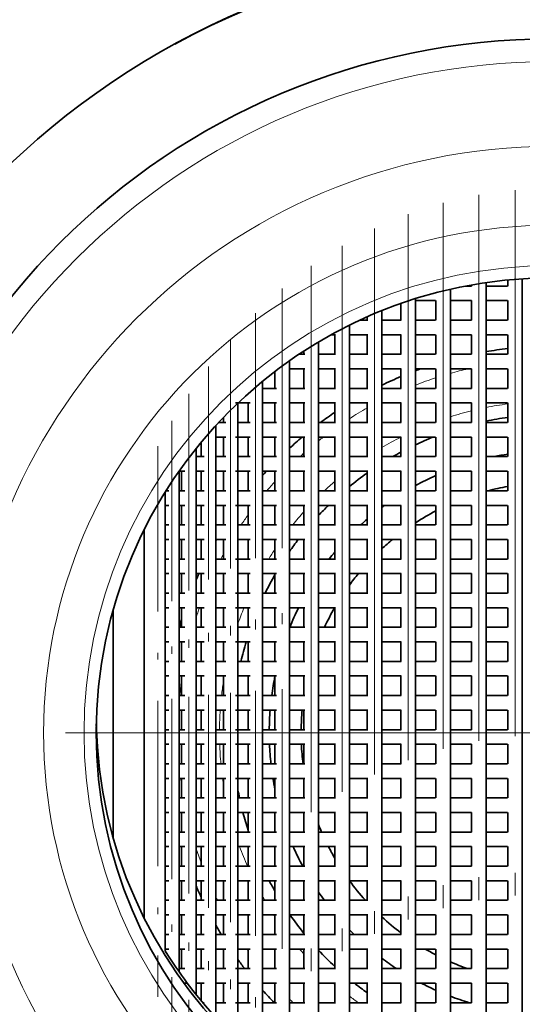
# Model space of a CAD drawing. Extents: x 0 to 420, y 0 to 297.
# Drawn here: x 358 to 369, y 204 to 225 of the extents above; entities that cross this region are included whole.
import ezdxf

# ---------------------------------------------------------------- set-up
doc = ezdxf.new("R2010")
doc.units = 0
doc.linetypes.add('DASHDOT', pattern=[18.5, 12, -3, 0.5, -3])

msp = doc.modelspace()

# ---------------------------------------------------------------- linework, layer by layer
at = {"color": 7, "linetype": 'DASHDOT', "lineweight": 13}
for p, q in [((368.00058, 221.37326), (368.00058, 198.222519)), ((368.796326, 221.47316), (368.796326, 198.12262)), ((367.21701, 221.198151), (367.21701, 198.397629)), ((366.451569, 220.950211), (366.451569, 198.645554)), ((365.710052, 220.632797), (365.710052, 198.962982)), ((364.998138, 220.250214), (364.998138, 199.345551)), ((364.321228, 219.807922), (364.321228, 199.787842)), ((389.423157, 209.547882), (349.773132, 209.547882))]:
    msp.add_line(p, q, dxfattribs=at)
at = {"color": 7, "lineweight": 35}
for p, q in [((368.160583, 219.444031), (368.160583, 200.151749)), ((368.636322, 219.501526), (368.636322, 219.367889)), ((368.956299, 219.527283), (368.956299, 200.068497)), ((367.377014, 219.298096), (367.377014, 200.297668)), ((367.841797, 219.367889), (367.708557, 219.367889)), ((367.840576, 219.392242), (367.840576, 219.367889)), ((368.632355, 219.367889), (368.160583, 219.367889)), ((366.291565, 218.985397), (366.291565, 218.617889)), ((366.611572, 219.091492), (366.611572, 200.504272)), ((367.052368, 219.047882), (366.611572, 219.047882)), ((367.057007, 219.047882), (367.057007, 218.617889)), ((367.841797, 219.047882), (367.377014, 219.047882)), ((367.840576, 219.047882), (367.840576, 218.617889)), ((368.632355, 219.047882), (368.160583, 219.047882)), ((368.636322, 219.047882), (368.636322, 218.617889)), ((365.870056, 218.826965), (365.870056, 200.768799)), ((365.565063, 218.617889), (365.382843, 218.617889)), ((365.550049, 218.69191), (365.550049, 218.617889)), ((366.297882, 218.617889), (365.870056, 218.617889)), ((367.052368, 218.617889), (366.611572, 218.617889)), ((367.841797, 218.617889), (367.377014, 218.617889)), ((368.632355, 218.617889), (368.160583, 218.617889)), ((365.158142, 218.508163), (365.158142, 201.087616)), ((364.481232, 218.139587), (364.481232, 201.456177)), ((364.85614, 218.297882), (364.755859, 218.297882)), ((364.838135, 218.297882), (364.838135, 217.867889)), ((365.565063, 218.297882), (365.158142, 218.297882)), ((365.550049, 218.297882), (365.550049, 217.867889)), ((366.297882, 218.297882), (365.870056, 218.297882)), ((366.291565, 218.297882), (366.291565, 217.867889)), ((367.052368, 218.297882), (366.611572, 218.297882)), ((367.057007, 218.297882), (367.057007, 217.867889)), ((367.841797, 218.297882), (367.377014, 218.297882)), ((367.840576, 218.297882), (367.840576, 217.867889)), ((368.632355, 218.297882), (368.160583, 218.297882)), ((368.636322, 218.297882), (368.636322, 217.867889)), ((364.161255, 217.94075), (364.161255, 217.867889)), ((363.844513, 217.726852), (363.844513, 201.868896)), ((364.179382, 217.867889), (364.050385, 217.867889)), ((364.85614, 217.867889), (364.480957, 217.867889)), ((365.565063, 217.867889), (365.158142, 217.867889)), ((366.297882, 217.867889), (365.870056, 217.867889)), ((367.052368, 217.867889), (366.611572, 217.867889)), ((367.841797, 217.867889), (367.377014, 217.867889)), ((368.632355, 217.867889), (368.160583, 217.867889)), ((363.524506, 217.492126), (363.524506, 217.117889)), ((364.179382, 217.547882), (363.844513, 217.547882)), ((364.161255, 217.547882), (364.161255, 217.117889)), ((364.85614, 217.547882), (364.480957, 217.547882)), ((364.838135, 217.547882), (364.838135, 217.117889)), ((365.565063, 217.547882), (365.158142, 217.547882)), ((365.550049, 217.547882), (365.550049, 217.117889)), ((366.297882, 217.547882), (365.870056, 217.547882)), ((366.291565, 217.547882), (366.291565, 217.117889)), ((367.052368, 217.547882), (366.611572, 217.547882)), ((367.057007, 217.547882), (367.057007, 217.117889)), ((367.841797, 217.547882), (367.377014, 217.547882)), ((367.840576, 217.547882), (367.840576, 217.117889)), ((368.632355, 217.547882), (368.160583, 217.547882)), ((368.636322, 217.547882), (368.636322, 217.117889)), ((363.252777, 217.276794), (363.252777, 202.31897)), ((363.559814, 217.117889), (363.252197, 217.117889)), ((364.179382, 217.117889), (363.844513, 217.117889)), ((364.85614, 217.117889), (364.480957, 217.117889)), ((365.565063, 217.117889), (365.158142, 217.117889)), ((366.297882, 217.117889), (365.870056, 217.117889)), ((367.052368, 217.117889), (366.611572, 217.117889)), ((367.841797, 217.117889), (367.377014, 217.117889)), ((368.632355, 217.117889), (368.160583, 217.117889)), ((362.979645, 216.797882), (362.653625, 216.797882)), ((362.710541, 216.79776), (362.710541, 202.797989)), ((362.93277, 216.797882), (362.93277, 216.367889)), ((363.559814, 216.797882), (363.252197, 216.797882)), ((363.524506, 216.797882), (363.524506, 216.367889)), ((364.179382, 216.797882), (363.844513, 216.797882)), ((364.161255, 216.797882), (364.161255, 216.367889)), ((364.85614, 216.797882), (364.480957, 216.797882)), ((364.838135, 216.797882), (364.838135, 216.367889)), ((365.565063, 216.797882), (365.158142, 216.797882)), ((365.550049, 216.797882), (365.550049, 216.367889)), ((366.297882, 216.797882), (365.870056, 216.797882)), ((366.291565, 216.797882), (366.291565, 216.367889)), ((367.052368, 216.797882), (366.611572, 216.797882)), ((367.057007, 216.797882), (367.057007, 216.367889)), ((367.841797, 216.797882), (367.377014, 216.797882)), ((367.840576, 216.797882), (367.840576, 216.367889)), ((368.632355, 216.797882), (368.160583, 216.797882)), ((368.636322, 216.797882), (368.636322, 216.367889)), ((362.390533, 216.479721), (362.390533, 216.367889)), ((362.221954, 216.300049), (362.221954, 203.295715)), ((362.446442, 216.367889), (362.29007, 216.367889)), ((362.979645, 216.367889), (362.710541, 216.367889)), ((363.559814, 216.367889), (363.252197, 216.367889)), ((364.179382, 216.367889), (363.844513, 216.367889)), ((364.85614, 216.367889), (364.480957, 216.367889)), ((365.565063, 216.367889), (365.158142, 216.367889)), ((366.297882, 216.367889), (365.870056, 216.367889)), ((367.052368, 216.367889), (366.611572, 216.367889)), ((367.841797, 216.367889), (367.377014, 216.367889)), ((368.632355, 216.367889), (368.160583, 216.367889)), ((362.446442, 216.047882), (362.221954, 216.047882)), ((362.390533, 216.047882), (362.390533, 215.617889)), ((362.979645, 216.047882), (362.653625, 216.047882)), ((362.93277, 216.047882), (362.93277, 215.617889)), ((363.559814, 216.047882), (363.252197, 216.047882)), ((363.524506, 216.047882), (363.524506, 215.617889)), ((364.179382, 216.047882), (363.844513, 216.047882)), ((364.161255, 216.047882), (364.161255, 215.617889)), ((364.85614, 216.047882), (364.480957, 216.047882)), ((364.838135, 216.047882), (364.838135, 215.617889)), ((365.565063, 216.047882), (365.158142, 216.047882)), ((365.550049, 216.047882), (365.550049, 215.617889)), ((366.297882, 216.047882), (365.870056, 216.047882)), ((366.291565, 216.047882), (366.291565, 215.617889)), ((367.052368, 216.047882), (366.611572, 216.047882)), ((367.057007, 216.047882), (367.057007, 215.617889)), ((367.841797, 216.047882), (367.377014, 216.047882)), ((367.840576, 216.047882), (367.840576, 215.617889)), ((368.632355, 216.047882), (368.160583, 216.047882)), ((368.636322, 216.047882), (368.636322, 215.617889)), ((361.79071, 215.796387), (361.79071, 203.799362)), ((361.901947, 215.932892), (361.901947, 215.617889)), ((361.970337, 215.617889), (361.79071, 215.617889)), ((362.446442, 215.617889), (362.221954, 215.617889)), ((362.979645, 215.617889), (362.710541, 215.617889)), ((363.559814, 215.617889), (363.252197, 215.617889)), ((364.179382, 215.617889), (363.844513, 215.617889)), ((364.85614, 215.617889), (364.480957, 215.617889)), ((365.565063, 215.617889), (365.158142, 215.617889)), ((366.297882, 215.617889), (365.870056, 215.617889)), ((367.052368, 215.617889), (366.611572, 215.617889)), ((367.841797, 215.617889), (367.377014, 215.617889)), ((368.632355, 215.617889), (368.160583, 215.617889)), ((361.420105, 215.302856), (361.420105, 204.292877)), ((361.544586, 215.297882), (361.420105, 215.297882)), ((361.470703, 215.297882), (361.470703, 214.867889)), ((361.970337, 215.297882), (361.79071, 215.297882)), ((361.901947, 215.297882), (361.901947, 214.867889)), ((362.446442, 215.297882), (362.221954, 215.297882)), ((362.390533, 215.297882), (362.390533, 214.867889)), ((362.979645, 215.297882), (362.653625, 215.297882)), ((362.93277, 215.297882), (362.93277, 214.867889)), ((363.559814, 215.297882), (363.252197, 215.297882)), ((363.524506, 215.297882), (363.524506, 214.867889)), ((364.179382, 215.297882), (363.844513, 215.297882)), ((364.161255, 215.297882), (364.161255, 214.867889)), ((364.85614, 215.297882), (364.480957, 215.297882)), ((364.838135, 215.297882), (364.838135, 214.867889)), ((365.565063, 215.297882), (365.158142, 215.297882)), ((365.550049, 215.297882), (365.550049, 214.867889)), ((366.297882, 215.297882), (365.870056, 215.297882)), ((366.291565, 215.297882), (366.291565, 214.867889)), ((367.052368, 215.297882), (366.611572, 215.297882)), ((367.057007, 215.297882), (367.057007, 214.867889)), ((367.841797, 215.297882), (367.377014, 215.297882)), ((367.840576, 215.297882), (367.840576, 214.867889)), ((368.632355, 215.297882), (368.160583, 215.297882)), ((368.636322, 215.297882), (368.636322, 214.867889)), ((361.192657, 214.867889), (361.128204, 214.867889)), ((361.544586, 214.867889), (361.420105, 214.867889)), ((361.970337, 214.867889), (361.79071, 214.867889)), ((362.446442, 214.867889), (362.221954, 214.867889)), ((362.979645, 214.867889), (362.710541, 214.867889)), ((363.559814, 214.867889), (363.252197, 214.867889)), ((364.179382, 214.867889), (363.844513, 214.867889)), ((364.85614, 214.867889), (364.480957, 214.867889)), ((365.565063, 214.867889), (365.158142, 214.867889)), ((366.297882, 214.867889), (365.870056, 214.867889)), ((367.052368, 214.867889), (366.611572, 214.867889)), ((367.841797, 214.867889), (367.377014, 214.867889)), ((368.632355, 214.867889), (368.160583, 214.867889)), ((361.112854, 204.756378), (361.112854, 214.839371)), ((361.112976, 214.839539), (361.112976, 204.756195)), ((361.192657, 214.547882), (361.110107, 214.547882)), ((361.544586, 214.547882), (361.420105, 214.547882)), ((361.470703, 214.547882), (361.470703, 214.117889)), ((361.970337, 214.547882), (361.79071, 214.547882)), ((361.901947, 214.547882), (361.901947, 214.117889)), ((362.446442, 214.547882), (362.221954, 214.547882)), ((362.390533, 214.547882), (362.390533, 214.117889)), ((362.979645, 214.547882), (362.653625, 214.547882)), ((362.93277, 214.547882), (362.93277, 214.117889)), ((363.559814, 214.547882), (363.252197, 214.547882)), ((363.524506, 214.547882), (363.524506, 214.117889)), ((364.179382, 214.547882), (363.844513, 214.547882)), ((364.161255, 214.547882), (364.161255, 214.117889)), ((364.85614, 214.547882), (364.480957, 214.547882)), ((364.838135, 214.547882), (364.838135, 214.117889)), ((365.565063, 214.547882), (365.158142, 214.547882)), ((365.550049, 214.547882), (365.550049, 214.117889)), ((366.297882, 214.547882), (365.870056, 214.547882)), ((366.291565, 214.547882), (366.291565, 214.117889)), ((367.052368, 214.547882), (366.611572, 214.547882)), ((367.057007, 214.547882), (367.057007, 214.117889)), ((367.841797, 214.547882), (367.377014, 214.547882)), ((367.840576, 214.547882), (367.840576, 214.117889)), ((368.632355, 214.547882), (368.160583, 214.547882)), ((368.636322, 214.547882), (368.636322, 214.117889)), ((360.65387, 205.475769), (360.65387, 214.020004)), ((361.192657, 214.117889), (361.110107, 214.117889)), ((361.544586, 214.117889), (361.420105, 214.117889)), ((361.970337, 214.117889), (361.79071, 214.117889)), ((362.446442, 214.117889), (362.221954, 214.117889)), ((362.979645, 214.117889), (362.710541, 214.117889)), ((363.559814, 214.117889), (363.252197, 214.117889)), ((364.179382, 214.117889), (363.844513, 214.117889)), ((364.85614, 214.117889), (364.480957, 214.117889)), ((365.565063, 214.117889), (365.158142, 214.117889)), ((366.297882, 214.117889), (365.870056, 214.117889)), ((367.052368, 214.117889), (366.611572, 214.117889)), ((367.841797, 214.117889), (367.377014, 214.117889)), ((368.632355, 214.117889), (368.160583, 214.117889)), ((361.192657, 213.797882), (361.110107, 213.797882)), ((361.544586, 213.797882), (361.420105, 213.797882)), ((361.470703, 213.797882), (361.470703, 213.367889)), ((361.970337, 213.797882), (361.79071, 213.797882)), ((361.901947, 213.797882), (361.901947, 213.367889)), ((362.446442, 213.797882), (362.221954, 213.797882)), ((362.390533, 213.797882), (362.390533, 213.367889)), ((362.979645, 213.797882), (362.710541, 213.797882)), ((362.93277, 213.797882), (362.93277, 213.367889)), ((363.559814, 213.797882), (363.252197, 213.797882)), ((363.524506, 213.797882), (363.524506, 213.367889)), ((364.179382, 213.797882), (363.844513, 213.797882)), ((364.161255, 213.797882), (364.161255, 213.367889)), ((364.85614, 213.797882), (364.480957, 213.797882)), ((364.838135, 213.797882), (364.838135, 213.367889)), ((365.565063, 213.797882), (365.158142, 213.797882)), ((365.550049, 213.797882), (365.550049, 213.367889)), ((366.297882, 213.797882), (365.870056, 213.797882)), ((366.291565, 213.797882), (366.291565, 213.367889)), ((367.052368, 213.797882), (366.611572, 213.797882)), ((367.057007, 213.797882), (367.057007, 213.367889)), ((367.841797, 213.797882), (367.377014, 213.797882)), ((367.840576, 213.797882), (367.840576, 213.367889)), ((368.632355, 213.797882), (368.160583, 213.797882)), ((368.636322, 213.797882), (368.636322, 213.367889)), ((361.192657, 213.367889), (361.110107, 213.367889)), ((361.544586, 213.367889), (361.420105, 213.367889)), ((361.970337, 213.367889), (361.79071, 213.367889)), ((362.446442, 213.367889), (362.221954, 213.367889)), ((362.979645, 213.367889), (362.653625, 213.367889)), ((363.559814, 213.367889), (363.252197, 213.367889)), ((364.179382, 213.367889), (363.844513, 213.367889)), ((364.85614, 213.367889), (364.480957, 213.367889)), ((365.565063, 213.367889), (365.158142, 213.367889)), ((366.297882, 213.367889), (365.870056, 213.367889)), ((367.052368, 213.367889), (366.611572, 213.367889)), ((367.841797, 213.367889), (367.377014, 213.367889)), ((368.632355, 213.367889), (368.160583, 213.367889)), ((361.192657, 213.047882), (361.110107, 213.047882)), ((361.544586, 213.047882), (361.420105, 213.047882)), ((361.470703, 213.047882), (361.470703, 212.617889)), ((361.970337, 213.047882), (361.79071, 213.047882)), ((361.901947, 213.047882), (361.901947, 212.617889)), ((362.446442, 213.047882), (362.221954, 213.047882)), ((362.390533, 213.047882), (362.390533, 212.617889)), ((362.979645, 213.047882), (362.710541, 213.047882)), ((362.93277, 213.047882), (362.93277, 212.617889)), ((363.559814, 213.047882), (363.252197, 213.047882)), ((363.524506, 213.047882), (363.524506, 212.617889)), ((364.179382, 213.047882), (363.844513, 213.047882)), ((364.161255, 213.047882), (364.161255, 212.617889)), ((364.85614, 213.047882), (364.480957, 213.047882)), ((364.838135, 213.047882), (364.838135, 212.617889)), ((365.565063, 213.047882), (365.158142, 213.047882)), ((365.550049, 213.047882), (365.550049, 212.617889)), ((366.297882, 213.047882), (365.870056, 213.047882)), ((366.291565, 213.047882), (366.291565, 212.617889)), ((367.052368, 213.047882), (366.611572, 213.047882)), ((367.057007, 213.047882), (367.057007, 212.617889)), ((367.841797, 213.047882), (367.377014, 213.047882)), ((367.840576, 213.047882), (367.840576, 212.617889)), ((368.632355, 213.047882), (368.160583, 213.047882)), ((368.636322, 213.047882), (368.636322, 212.617889)), ((361.192657, 212.617889), (361.110107, 212.617889)), ((361.544586, 212.617889), (361.420105, 212.617889)), ((361.970337, 212.617889), (361.79071, 212.617889)), ((362.446442, 212.617889), (362.221954, 212.617889)), ((362.979645, 212.617889), (362.653625, 212.617889)), ((363.559814, 212.617889), (363.252197, 212.617889)), ((364.179382, 212.617889), (363.844513, 212.617889)), ((364.85614, 212.617889), (364.480957, 212.617889)), ((365.565063, 212.617889), (365.158142, 212.617889)), ((366.297882, 212.617889), (365.870056, 212.617889)), ((367.052368, 212.617889), (366.611572, 212.617889)), ((367.841797, 212.617889), (367.377014, 212.617889)), ((368.632355, 212.617889), (368.160583, 212.617889)), ((361.192657, 212.297882), (361.110107, 212.297882)), ((361.544586, 212.297882), (361.420105, 212.297882)), ((361.470703, 212.297882), (361.470703, 211.867889)), ((361.970337, 212.297882), (361.79071, 212.297882)), ((361.901947, 212.297882), (361.901947, 211.867889)), ((362.446442, 212.297882), (362.221954, 212.297882)), ((362.390533, 212.297882), (362.390533, 211.867889)), ((362.979645, 212.297882), (362.653625, 212.297882)), ((362.93277, 212.297882), (362.93277, 211.867889)), ((363.559814, 212.297882), (363.252197, 212.297882)), ((363.524506, 212.297882), (363.524506, 211.867889)), ((364.179382, 212.297882), (363.844513, 212.297882)), ((364.161255, 212.297882), (364.161255, 211.867889)), ((364.85614, 212.297882), (364.480957, 212.297882)), ((364.838135, 212.297882), (364.838135, 211.867889)), ((365.565063, 212.297882), (365.158142, 212.297882)), ((365.550049, 212.297882), (365.550049, 211.867889)), ((366.297882, 212.297882), (365.870056, 212.297882)), ((366.291565, 212.297882), (366.291565, 211.867889)), ((367.052368, 212.297882), (366.611572, 212.297882)), ((367.057007, 212.297882), (367.057007, 211.867889)), ((367.841797, 212.297882), (367.377014, 212.297882)), ((367.840576, 212.297882), (367.840576, 211.867889)), ((368.632355, 212.297882), (368.160583, 212.297882)), ((368.636322, 212.297882), (368.636322, 211.867889)), ((359.96814, 212.242844), (359.96814, 207.252914)), ((361.192657, 211.867889), (361.110107, 211.867889)), ((361.544586, 211.867889), (361.420105, 211.867889)), ((361.970337, 211.867889), (361.79071, 211.867889)), ((362.446442, 211.867889), (362.221954, 211.867889)), ((362.979645, 211.867889), (362.710541, 211.867889)), ((363.559814, 211.867889), (363.252197, 211.867889)), ((364.179382, 211.867889), (363.844513, 211.867889)), ((364.85614, 211.867889), (364.480957, 211.867889)), ((365.565063, 211.867889), (365.158142, 211.867889)), ((366.297882, 211.867889), (365.870056, 211.867889)), ((367.052368, 211.867889), (366.611572, 211.867889)), ((367.841797, 211.867889), (367.377014, 211.867889)), ((368.632355, 211.867889), (368.160583, 211.867889)), ((361.192657, 211.547882), (361.110107, 211.547882)), ((361.544586, 211.547882), (361.420105, 211.547882)), ((361.470703, 211.547882), (361.470703, 211.117889)), ((361.970337, 211.547882), (361.79071, 211.547882)), ((361.901947, 211.547882), (361.901947, 211.117889)), ((362.446442, 211.547882), (362.221954, 211.547882)), ((362.390533, 211.547882), (362.390533, 211.117889)), ((362.979645, 211.547882), (362.653625, 211.547882)), ((362.93277, 211.547882), (362.93277, 211.117889)), ((363.559814, 211.547882), (363.252197, 211.547882)), ((363.524506, 211.547882), (363.524506, 211.117889)), ((364.179382, 211.547882), (363.844513, 211.547882)), ((364.161255, 211.547882), (364.161255, 211.117889)), ((364.85614, 211.547882), (364.480957, 211.547882)), ((364.838135, 211.547882), (364.838135, 211.117889)), ((365.565063, 211.547882), (365.158142, 211.547882)), ((365.550049, 211.547882), (365.550049, 211.117889)), ((366.297882, 211.547882), (365.870056, 211.547882)), ((366.291565, 211.547882), (366.291565, 211.117889)), ((367.052368, 211.547882), (366.611572, 211.547882)), ((367.057007, 211.547882), (367.057007, 211.117889)), ((367.841797, 211.547882), (367.377014, 211.547882)), ((367.840576, 211.547882), (367.840576, 211.117889)), ((368.632355, 211.547882), (368.160583, 211.547882)), ((368.636322, 211.547882), (368.636322, 211.117889)), ((361.192657, 211.117889), (361.110107, 211.117889)), ((361.544586, 211.117889), (361.420105, 211.117889)), ((361.970337, 211.117889), (361.79071, 211.117889)), ((362.446442, 211.117889), (362.221954, 211.117889)), ((362.979645, 211.117889), (362.710541, 211.117889)), ((363.559814, 211.117889), (363.252197, 211.117889)), ((364.179382, 211.117889), (363.844513, 211.117889)), ((364.85614, 211.117889), (364.480957, 211.117889)), ((365.565063, 211.117889), (365.158142, 211.117889)), ((366.297882, 211.117889), (365.870056, 211.117889)), ((367.052368, 211.117889), (366.611572, 211.117889)), ((367.841797, 211.117889), (367.377014, 211.117889)), ((368.632355, 211.117889), (368.160583, 211.117889)), ((361.192657, 210.797882), (361.110107, 210.797882)), ((361.544586, 210.797882), (361.420105, 210.797882)), ((361.470703, 210.797882), (361.470703, 210.367889)), ((361.970337, 210.797882), (361.79071, 210.797882)), ((361.901947, 210.797882), (361.901947, 210.367889)), ((362.446442, 210.797882), (362.221954, 210.797882)), ((362.390533, 210.797882), (362.390533, 210.367889)), ((362.979645, 210.797882), (362.710541, 210.797882)), ((362.93277, 210.797882), (362.93277, 210.367889)), ((363.559814, 210.797882), (363.252197, 210.797882)), ((363.524506, 210.797882), (363.524506, 210.367889)), ((364.179382, 210.797882), (363.844513, 210.797882)), ((364.161255, 210.797882), (364.161255, 210.367889)), ((364.85614, 210.797882), (364.480957, 210.797882)), ((364.838135, 210.797882), (364.838135, 210.367889)), ((365.565063, 210.797882), (365.158142, 210.797882)), ((365.550049, 210.797882), (365.550049, 210.367889)), ((366.297882, 210.797882), (365.870056, 210.797882)), ((366.291565, 210.797882), (366.291565, 210.367889)), ((367.052368, 210.797882), (366.611572, 210.797882)), ((367.057007, 210.797882), (367.057007, 210.367889)), ((367.841797, 210.797882), (367.377014, 210.797882)), ((367.840576, 210.797882), (367.840576, 210.367889)), ((368.632355, 210.797882), (368.160583, 210.797882)), ((368.636322, 210.797882), (368.636322, 210.367889)), ((361.192657, 210.367889), (361.110107, 210.367889)), ((361.544586, 210.367889), (361.420105, 210.367889)), ((361.970337, 210.367889), (361.79071, 210.367889)), ((362.446442, 210.367889), (362.221954, 210.367889)), ((362.979645, 210.367889), (362.653625, 210.367889)), ((363.559814, 210.367889), (363.252197, 210.367889)), ((364.179382, 210.367889), (363.844513, 210.367889)), ((364.85614, 210.367889), (364.480957, 210.367889)), ((365.565063, 210.367889), (365.158142, 210.367889)), ((366.297882, 210.367889), (365.870056, 210.367889)), ((367.052368, 210.367889), (366.611572, 210.367889)), ((367.841797, 210.367889), (367.377014, 210.367889)), ((368.632355, 210.367889), (368.160583, 210.367889)), ((361.192657, 210.047882), (361.110107, 210.047882)), ((361.544586, 210.047882), (361.420105, 210.047882)), ((361.470703, 210.047882), (361.470703, 209.617889)), ((361.970337, 210.047882), (361.79071, 210.047882)), ((361.901947, 210.047882), (361.901947, 209.617889)), ((362.446442, 210.047882), (362.221954, 210.047882)), ((362.390533, 210.047882), (362.390533, 209.617889)), ((362.979645, 210.047882), (362.653625, 210.047882)), ((362.93277, 210.047882), (362.93277, 209.617889)), ((363.559814, 210.047882), (363.252197, 210.047882)), ((363.524506, 210.047882), (363.524506, 209.617889)), ((364.179382, 210.047882), (363.844513, 210.047882)), ((364.161255, 210.047882), (364.161255, 209.617889)), ((364.85614, 210.047882), (364.480957, 210.047882)), ((364.838135, 210.047882), (364.838135, 209.617889)), ((365.565063, 210.047882), (365.158142, 210.047882)), ((365.550049, 210.047882), (365.550049, 209.617889)), ((366.297882, 210.047882), (365.870056, 210.047882)), ((366.291565, 210.047882), (366.291565, 209.617889)), ((367.052368, 210.047882), (366.611572, 210.047882)), ((367.057007, 210.047882), (367.057007, 209.617889)), ((367.841797, 210.047882), (367.377014, 210.047882)), ((367.840576, 210.047882), (367.840576, 209.617889)), ((368.632355, 210.047882), (368.160583, 210.047882)), ((368.636322, 210.047882), (368.636322, 209.617889)), ((361.192657, 209.617889), (361.110107, 209.617889)), ((361.544586, 209.617889), (361.420105, 209.617889)), ((361.970337, 209.617889), (361.79071, 209.617889)), ((362.446442, 209.617889), (362.221954, 209.617889)), ((362.979645, 209.617889), (362.653625, 209.617889)), ((363.559814, 209.617889), (363.252197, 209.617889)), ((364.179382, 209.617889), (363.844513, 209.617889)), ((364.85614, 209.617889), (364.480957, 209.617889)), ((365.565063, 209.617889), (365.158142, 209.617889)), ((366.297882, 209.617889), (365.870056, 209.617889)), ((367.052368, 209.617889), (366.611572, 209.617889)), ((367.841797, 209.617889), (367.377014, 209.617889)), ((368.632355, 209.617889), (368.160583, 209.617889)), ((361.192657, 209.297882), (361.110107, 209.297882)), ((361.544586, 209.297882), (361.420105, 209.297882)), ((361.470703, 209.297882), (361.470703, 208.867889)), ((361.970337, 209.297882), (361.79071, 209.297882)), ((361.901947, 209.297882), (361.901947, 208.867889)), ((362.446442, 209.297882), (362.221954, 209.297882)), ((362.390533, 209.297882), (362.390533, 208.867889)), ((362.979645, 209.297882), (362.653625, 209.297882)), ((362.93277, 209.297882), (362.93277, 208.867889)), ((363.559814, 209.297882), (363.252197, 209.297882)), ((363.524506, 209.297882), (363.524506, 208.867889)), ((364.179382, 209.297882), (363.844513, 209.297882)), ((364.161255, 209.297882), (364.161255, 208.867889)), ((364.85614, 209.297882), (364.480957, 209.297882)), ((364.838135, 209.297882), (364.838135, 208.867889)), ((365.565063, 209.297882), (365.158142, 209.297882)), ((365.550049, 209.297882), (365.550049, 208.867889)), ((366.297882, 209.297882), (365.870056, 209.297882)), ((366.291565, 209.297882), (366.291565, 208.867889)), ((367.052368, 209.297882), (366.611572, 209.297882)), ((367.057007, 209.297882), (367.057007, 208.867889)), ((367.841797, 209.297882), (367.377014, 209.297882)), ((367.840576, 209.297882), (367.840576, 208.867889)), ((368.632355, 209.297882), (368.160583, 209.297882)), ((368.636322, 209.297882), (368.636322, 208.867889)), ((361.192657, 208.867889), (361.110107, 208.867889)), ((361.544586, 208.867889), (361.420105, 208.867889)), ((361.970337, 208.867889), (361.79071, 208.867889)), ((362.446442, 208.867889), (362.221954, 208.867889)), ((362.979645, 208.867889), (362.710541, 208.867889)), ((363.559814, 208.867889), (363.252197, 208.867889)), ((364.179382, 208.867889), (363.844513, 208.867889)), ((364.85614, 208.867889), (364.480957, 208.867889)), ((365.565063, 208.867889), (365.158142, 208.867889)), ((366.297882, 208.867889), (365.870056, 208.867889)), ((367.052368, 208.867889), (366.611572, 208.867889)), ((367.841797, 208.867889), (367.377014, 208.867889)), ((368.632355, 208.867889), (368.160583, 208.867889)), ((361.192657, 208.547882), (361.110107, 208.547882)), ((361.544586, 208.547882), (361.420105, 208.547882)), ((361.470703, 208.547882), (361.470703, 208.117889)), ((361.970337, 208.547882), (361.79071, 208.547882)), ((361.901947, 208.547882), (361.901947, 208.117889)), ((362.446442, 208.547882), (362.221954, 208.547882)), ((362.390533, 208.547882), (362.390533, 208.117889)), ((362.979645, 208.547882), (362.653625, 208.547882)), ((362.93277, 208.547882), (362.93277, 208.117889)), ((363.559814, 208.547882), (363.252197, 208.547882)), ((363.524506, 208.547882), (363.524506, 208.117889)), ((364.179382, 208.547882), (363.844513, 208.547882)), ((364.161255, 208.547882), (364.161255, 208.117889)), ((364.85614, 208.547882), (364.480957, 208.547882)), ((364.838135, 208.547882), (364.838135, 208.117889)), ((365.565063, 208.547882), (365.158142, 208.547882)), ((365.550049, 208.547882), (365.550049, 208.117889)), ((366.297882, 208.547882), (365.870056, 208.547882)), ((366.291565, 208.547882), (366.291565, 208.117889)), ((367.052368, 208.547882), (366.611572, 208.547882)), ((367.057007, 208.547882), (367.057007, 208.117889)), ((367.841797, 208.547882), (367.377014, 208.547882)), ((367.840576, 208.547882), (367.840576, 208.117889)), ((368.632355, 208.547882), (368.160583, 208.547882)), ((368.636322, 208.547882), (368.636322, 208.117889)), ((361.192657, 208.117889), (361.110107, 208.117889)), ((361.544586, 208.117889), (361.420105, 208.117889)), ((361.970337, 208.117889), (361.79071, 208.117889)), ((362.446442, 208.117889), (362.221954, 208.117889)), ((362.979645, 208.117889), (362.710541, 208.117889)), ((363.559814, 208.117889), (363.252197, 208.117889)), ((364.179382, 208.117889), (363.844513, 208.117889)), ((364.85614, 208.117889), (364.480957, 208.117889)), ((365.565063, 208.117889), (365.158142, 208.117889)), ((366.297882, 208.117889), (365.870056, 208.117889)), ((367.052368, 208.117889), (366.611572, 208.117889)), ((367.841797, 208.117889), (367.377014, 208.117889)), ((368.632355, 208.117889), (368.160583, 208.117889)), ((361.192657, 207.797882), (361.110107, 207.797882)), ((361.544586, 207.797882), (361.420105, 207.797882)), ((361.470703, 207.797882), (361.470703, 207.367889)), ((361.970337, 207.797882), (361.79071, 207.797882)), ((361.901947, 207.797882), (361.901947, 207.367889)), ((362.446442, 207.797882), (362.221954, 207.797882)), ((362.390533, 207.797882), (362.390533, 207.367889)), ((362.979645, 207.797882), (362.710541, 207.797882)), ((362.93277, 207.797882), (362.93277, 207.367889)), ((363.559814, 207.797882), (363.252197, 207.797882)), ((363.524506, 207.797882), (363.524506, 207.367889)), ((364.179382, 207.797882), (363.844513, 207.797882)), ((364.161255, 207.797882), (364.161255, 207.367889)), ((364.85614, 207.797882), (364.480957, 207.797882)), ((364.838135, 207.797882), (364.838135, 207.367889)), ((365.565063, 207.797882), (365.158142, 207.797882)), ((365.550049, 207.797882), (365.550049, 207.367889)), ((366.297882, 207.797882), (365.870056, 207.797882)), ((366.291565, 207.797882), (366.291565, 207.367889)), ((367.052368, 207.797882), (366.611572, 207.797882)), ((367.057007, 207.797882), (367.057007, 207.367889)), ((367.841797, 207.797882), (367.377014, 207.797882)), ((367.840576, 207.797882), (367.840576, 207.367889)), ((368.632355, 207.797882), (368.160583, 207.797882)), ((368.636322, 207.797882), (368.636322, 207.367889)), ((361.192657, 207.367889), (361.110107, 207.367889)), ((361.544586, 207.367889), (361.420105, 207.367889)), ((361.970337, 207.367889), (361.79071, 207.367889)), ((362.446442, 207.367889), (362.221954, 207.367889)), ((362.979645, 207.367889), (362.653625, 207.367889)), ((363.559814, 207.367889), (363.252197, 207.367889)), ((364.179382, 207.367889), (363.844513, 207.367889)), ((364.85614, 207.367889), (364.480957, 207.367889)), ((365.565063, 207.367889), (365.158142, 207.367889)), ((366.297882, 207.367889), (365.870056, 207.367889)), ((367.052368, 207.367889), (366.611572, 207.367889)), ((367.841797, 207.367889), (367.377014, 207.367889)), ((368.632355, 207.367889), (368.160583, 207.367889)), ((361.192657, 207.047882), (361.110107, 207.047882)), ((361.544586, 207.047882), (361.420105, 207.047882)), ((361.470703, 207.047882), (361.470703, 206.617889)), ((361.970337, 207.047882), (361.79071, 207.047882)), ((361.901947, 207.047882), (361.901947, 206.617889)), ((362.446442, 207.047882), (362.221954, 207.047882)), ((362.390533, 207.047882), (362.390533, 206.617889)), ((362.979645, 207.047882), (362.710541, 207.047882)), ((362.93277, 207.047882), (362.93277, 206.617889)), ((363.559814, 207.047882), (363.252197, 207.047882)), ((363.524506, 207.047882), (363.524506, 206.617889)), ((364.179382, 207.047882), (363.844513, 207.047882)), ((364.161255, 207.047882), (364.161255, 206.617889)), ((364.85614, 207.047882), (364.480957, 207.047882)), ((364.838135, 207.047882), (364.838135, 206.617889)), ((365.565063, 207.047882), (365.158142, 207.047882)), ((365.550049, 207.047882), (365.550049, 206.617889)), ((366.297882, 207.047882), (365.870056, 207.047882)), ((366.291565, 207.047882), (366.291565, 206.617889)), ((367.052368, 207.047882), (366.611572, 207.047882)), ((367.057007, 207.047882), (367.057007, 206.617889)), ((367.841797, 207.047882), (367.377014, 207.047882)), ((367.840576, 207.047882), (367.840576, 206.617889)), ((368.632355, 207.047882), (368.160583, 207.047882)), ((368.636322, 207.047882), (368.636322, 206.617889)), ((361.192657, 206.617889), (361.110107, 206.617889)), ((361.544586, 206.617889), (361.420105, 206.617889)), ((361.970337, 206.617889), (361.79071, 206.617889)), ((362.446442, 206.617889), (362.221954, 206.617889)), ((362.979645, 206.617889), (362.653625, 206.617889)), ((363.559814, 206.617889), (363.252197, 206.617889)), ((364.179382, 206.617889), (363.844513, 206.617889)), ((364.85614, 206.617889), (364.480957, 206.617889)), ((365.565063, 206.617889), (365.158142, 206.617889)), ((366.297882, 206.617889), (365.870056, 206.617889)), ((367.052368, 206.617889), (366.611572, 206.617889)), ((367.841797, 206.617889), (367.377014, 206.617889)), ((368.632355, 206.617889), (368.160583, 206.617889)), ((361.192657, 206.297882), (361.110107, 206.297882)), ((361.544586, 206.297882), (361.420105, 206.297882)), ((361.470703, 206.297882), (361.470703, 205.867889)), ((361.970337, 206.297882), (361.79071, 206.297882)), ((361.901947, 206.297882), (361.901947, 205.867889)), ((362.446442, 206.297882), (362.221954, 206.297882)), ((362.390533, 206.297882), (362.390533, 205.867889)), ((362.979645, 206.297882), (362.710541, 206.297882)), ((362.93277, 206.297882), (362.93277, 205.867889)), ((363.559814, 206.297882), (363.252197, 206.297882)), ((363.524506, 206.297882), (363.524506, 205.867889)), ((364.179382, 206.297882), (363.844513, 206.297882)), ((364.161255, 206.297882), (364.161255, 205.867889)), ((364.85614, 206.297882), (364.480957, 206.297882)), ((364.838135, 206.297882), (364.838135, 205.867889)), ((365.565063, 206.297882), (365.158142, 206.297882)), ((365.550049, 206.297882), (365.550049, 205.867889)), ((366.297882, 206.297882), (365.870056, 206.297882)), ((366.291565, 206.297882), (366.291565, 205.867889)), ((367.052368, 206.297882), (366.611572, 206.297882)), ((367.057007, 206.297882), (367.057007, 205.867889)), ((367.841797, 206.297882), (367.377014, 206.297882)), ((367.840576, 206.297882), (367.840576, 205.867889)), ((368.632355, 206.297882), (368.160583, 206.297882)), ((368.636322, 206.297882), (368.636322, 205.867889)), ((361.192657, 205.867889), (361.110107, 205.867889)), ((361.544586, 205.867889), (361.420105, 205.867889)), ((361.970337, 205.867889), (361.79071, 205.867889)), ((362.446442, 205.867889), (362.221954, 205.867889)), ((362.979645, 205.867889), (362.653625, 205.867889)), ((363.559814, 205.867889), (363.252197, 205.867889)), ((364.179382, 205.867889), (363.844513, 205.867889)), ((364.85614, 205.867889), (364.480957, 205.867889)), ((365.565063, 205.867889), (365.158142, 205.867889)), ((366.297882, 205.867889), (365.870056, 205.867889)), ((367.052368, 205.867889), (366.611572, 205.867889)), ((367.841797, 205.867889), (367.377014, 205.867889)), ((368.632355, 205.867889), (368.160583, 205.867889)), ((361.192657, 205.547882), (361.110107, 205.547882)), ((361.544586, 205.547882), (361.420105, 205.547882)), ((361.470703, 205.547882), (361.470703, 205.117889)), ((361.970337, 205.547882), (361.79071, 205.547882)), ((361.901947, 205.547882), (361.901947, 205.117889)), ((362.446442, 205.547882), (362.221954, 205.547882)), ((362.390533, 205.547882), (362.390533, 205.117889)), ((362.979645, 205.547882), (362.710541, 205.547882)), ((362.93277, 205.547882), (362.93277, 205.117889)), ((363.559814, 205.547882), (363.252197, 205.547882)), ((363.524506, 205.547882), (363.524506, 205.117889)), ((364.179382, 205.547882), (363.844513, 205.547882)), ((364.161255, 205.547882), (364.161255, 205.117889)), ((364.85614, 205.547882), (364.480957, 205.547882)), ((364.838135, 205.547882), (364.838135, 205.117889)), ((365.565063, 205.547882), (365.158142, 205.547882)), ((365.550049, 205.547882), (365.550049, 205.117889)), ((366.297882, 205.547882), (365.870056, 205.547882)), ((366.291565, 205.547882), (366.291565, 205.117889)), ((367.052368, 205.547882), (366.611572, 205.547882)), ((367.057007, 205.547882), (367.057007, 205.117889)), ((367.841797, 205.547882), (367.377014, 205.547882)), ((367.840576, 205.547882), (367.840576, 205.117889)), ((368.632355, 205.547882), (368.160583, 205.547882)), ((368.636322, 205.547882), (368.636322, 205.117889)), ((361.192657, 205.117889), (361.110107, 205.117889)), ((361.544586, 205.117889), (361.420105, 205.117889)), ((361.970337, 205.117889), (361.79071, 205.117889)), ((362.446442, 205.117889), (362.221954, 205.117889)), ((362.979645, 205.117889), (362.653625, 205.117889)), ((363.559814, 205.117889), (363.252197, 205.117889)), ((364.179382, 205.117889), (363.844513, 205.117889)), ((364.85614, 205.117889), (364.480957, 205.117889)), ((365.565063, 205.117889), (365.158142, 205.117889)), ((366.297882, 205.117889), (365.870056, 205.117889)), ((367.052368, 205.117889), (366.611572, 205.117889)), ((367.841797, 205.117889), (367.377014, 205.117889)), ((368.632355, 205.117889), (368.160583, 205.117889)), ((361.192657, 204.797882), (361.110107, 204.797882)), ((361.544586, 204.797882), (361.420105, 204.797882)), ((361.470703, 204.797882), (361.470703, 204.367889)), ((361.970337, 204.797882), (361.79071, 204.797882)), ((361.901947, 204.797882), (361.901947, 204.367889)), ((362.446442, 204.797882), (362.221954, 204.797882)), ((362.390533, 204.797882), (362.390533, 204.367889)), ((362.979645, 204.797882), (362.710541, 204.797882)), ((362.93277, 204.797882), (362.93277, 204.367889)), ((363.559814, 204.797882), (363.252197, 204.797882)), ((363.524506, 204.797882), (363.524506, 204.367889)), ((364.179382, 204.797882), (363.844513, 204.797882)), ((364.161255, 204.797882), (364.161255, 204.367889)), ((364.85614, 204.797882), (364.480957, 204.797882)), ((364.838135, 204.797882), (364.838135, 204.367889)), ((365.565063, 204.797882), (365.158142, 204.797882)), ((365.550049, 204.797882), (365.550049, 204.367889)), ((366.297882, 204.797882), (365.870056, 204.797882)), ((366.291565, 204.797882), (366.291565, 204.367889)), ((367.052368, 204.797882), (366.611572, 204.797882)), ((367.057007, 204.797882), (367.057007, 204.367889)), ((367.841797, 204.797882), (367.377014, 204.797882)), ((367.840576, 204.797882), (367.840576, 204.367889)), ((368.632355, 204.797882), (368.160583, 204.797882)), ((368.636322, 204.797882), (368.636322, 204.367889)), ((361.544586, 204.367889), (361.420105, 204.367889)), ((361.970337, 204.367889), (361.79071, 204.367889)), ((362.446442, 204.367889), (362.221954, 204.367889)), ((362.979645, 204.367889), (362.653625, 204.367889)), ((363.559814, 204.367889), (363.252197, 204.367889)), ((364.179382, 204.367889), (363.844513, 204.367889)), ((364.85614, 204.367889), (364.480957, 204.367889)), ((365.565063, 204.367889), (365.158142, 204.367889)), ((366.297882, 204.367889), (365.870056, 204.367889)), ((367.052368, 204.367889), (366.611572, 204.367889)), ((367.841797, 204.367889), (367.377014, 204.367889)), ((368.632355, 204.367889), (368.160583, 204.367889)), ((361.597961, 204.047882), (361.523773, 204.047882)), ((361.970337, 204.047882), (361.79071, 204.047882)), ((361.901947, 204.047882), (361.901947, 203.662857)), ((362.446442, 204.047882), (362.221954, 204.047882)), ((362.390533, 204.047882), (362.390533, 203.617889)), ((362.979645, 204.047882), (362.710541, 204.047882)), ((362.93277, 204.047882), (362.93277, 203.617889)), ((363.559814, 204.047882), (363.252197, 204.047882)), ((363.524506, 204.047882), (363.524506, 203.617889)), ((364.179382, 204.047882), (363.844513, 204.047882)), ((364.161255, 204.047882), (364.161255, 203.617889)), ((364.85614, 204.047882), (364.480957, 204.047882)), ((364.838135, 204.047882), (364.838135, 203.617889)), ((365.565063, 204.047882), (365.158142, 204.047882)), ((365.550049, 204.047882), (365.550049, 203.617889)), ((366.297882, 204.047882), (365.870056, 204.047882)), ((366.291565, 204.047882), (366.291565, 203.617889)), ((367.052368, 204.047882), (366.611572, 204.047882)), ((367.057007, 204.047882), (367.057007, 203.617889)), ((367.841797, 204.047882), (367.377014, 204.047882)), ((367.840576, 204.047882), (367.840576, 203.617889)), ((368.632355, 204.047882), (368.160583, 204.047882)), ((368.636322, 204.047882), (368.636322, 203.617889)), ((361.970337, 203.617889), (361.939484, 203.617889)), ((362.446442, 203.617889), (362.221954, 203.617889)), ((362.979645, 203.617889), (362.653625, 203.617889)), ((363.559814, 203.617889), (363.252197, 203.617889)), ((364.179382, 203.617889), (363.844513, 203.617889)), ((364.85614, 203.617889), (364.480957, 203.617889)), ((365.565063, 203.617889), (365.158142, 203.617889)), ((366.297882, 203.617889), (365.870056, 203.617889)), ((367.052368, 203.617889), (366.611572, 203.617889)), ((367.841797, 203.617889), (367.377014, 203.617889)), ((368.632355, 203.617889), (368.160583, 203.617889))]:
    msp.add_line(p, q, dxfattribs=at)
at = {"color": 7, "linetype": 'DASHDOT', "lineweight": 13, "ltscale": 0.475739}
msp.add_line((363.684509, 219.312653), (363.684509, 200.283112), dxfattribs=at)
at = {"color": 7, "linetype": 'DASHDOT', "lineweight": 13, "ltscale": 0.448735}
msp.add_line((363.092773, 218.772583), (363.092773, 200.823181), dxfattribs=at)
at = {"color": 7, "linetype": 'DASHDOT', "lineweight": 13, "ltscale": 0.419994}
msp.add_line((362.550537, 218.197754), (362.550537, 201.39801), dxfattribs=at)
at = {"color": 7, "linetype": 'DASHDOT', "lineweight": 13, "ltscale": 0.390129}
msp.add_line((362.061951, 217.600464), (362.061951, 201.995285), dxfattribs=at)
at = {"color": 7, "linetype": 'DASHDOT', "lineweight": 13, "ltscale": 0.359911}
msp.add_line((361.630707, 216.996094), (361.630707, 202.599655), dxfattribs=at)
at = {"color": 7, "linetype": 'DASHDOT', "lineweight": 13, "ltscale": 0.330299}
msp.add_line((361.260101, 216.403839), (361.260101, 203.191895), dxfattribs=at)
at = {"color": 7, "linetype": 'DASHDOT', "lineweight": 13, "ltscale": 0.302515}
msp.add_line((360.952972, 215.847931), (360.952972, 203.747314), dxfattribs=at)
at = {"color": 7, "lineweight": 35}
for radius in [20.5, 17.25, 15.25, 10]:
    msp.add_circle((369.598145, 209.547882), radius, dxfattribs=at)
at = {"color": 7, "lineweight": 13}
for radius in [14.75, 12.886751, 11.154701, 10.267949]:
    msp.add_circle((369.598145, 209.547882), radius, dxfattribs=at)
at = {"color": 7, "lineweight": 35}
for centre, radius, start, end in [((369.598145, 209.547882), 17.25, 298.647887, 118.647885), ((369.598145, 209.547882), 8.5, 96.497261, 99.736888), ((369.598145, 209.547882), 8.5, 109.749945, 110.570633), ((369.598145, 209.547882), 8.5, 112.892843, 116.014424), ((369.598145, 209.547882), 8.5, 124.055715, 126.644507), ((369.598145, 209.547882), 7, 97.897518, 101.850756), ((369.598145, 209.547882), 8.5, 130.119174, 132.60173), ((369.598145, 209.547882), 7, 111.786824, 115.255276), ((369.598145, 209.547882), 7, 118.188009, 119.871705), ((369.598145, 209.547882), 6.2, 98.924382, 101.753699), ((369.598145, 209.547882), 8.5, 137.431452, 138.289324), ((369.598145, 209.547882), 7, 125.33072, 129.366802), ((369.598145, 209.547882), 6.2, 114.195852, 118.796729), ((369.598145, 209.547882), 5.5, 100.071362, 104.698863), ((369.598145, 209.547882), 8.5, 143.968121, 144.125789), ((369.598145, 209.547882), 7, 134.415063, 136.968871), ((369.598145, 209.547882), 6.2, 126.249326, 126.963122), ((369.598145, 209.547882), 6.2, 130.761649, 132.515341), ((369.598145, 209.547882), 5.5, 117.517557, 122.888873), ((369.598145, 209.547882), 8.5, 149.999997, 150.202444), ((369.598145, 209.547882), 7, 142.616809, 145.280091), ((369.598145, 209.547882), 5.5, 129.40057, 132.674307), ((369.598145, 209.547882), 6.2, 140.15122, 141.965741), ((369.598145, 209.547882), 8.5, 155.684258, 156.710686), ((369.598145, 209.547882), 7, 150.187896, 153.987038), ((369.598145, 209.547882), 5.5, 140.478809, 143.829905), ((369.598145, 209.547882), 6.2, 153.669503, 158.025524), ((369.598145, 209.547882), 5.5, 149.999997, 155.050321), ((369.598145, 209.547882), 8.5, 162.973054, 164.179347), ((369.598145, 209.547882), 7, 163.398452, 167.03912), ((369.598145, 209.547882), 6.2, 168.411769, 172.399903), ((369.598145, 209.547882), 5.5, 171.311253, 171.425754), ((369.598145, 209.547882), 6.2, 175.37415, 179.352899), ((369.598145, 209.547882), 5.5, 174.78409, 179.270759), ((369.598145, 209.947876), 10, 181.147426, 358.855501), ((369.598145, 209.547882), 6.2, 182.310744, 186.296719), ((369.598145, 209.547882), 5.5, 182.605248, 187.102012), ((369.598145, 209.547882), 6.2, 189.281799, 191.588231), ((369.598145, 209.547882), 7, 190.282121, 191.787686), ((369.598145, 209.547882), 7, 194.47751, 197.787843), ((369.598145, 209.547882), 5.5, 201.511853, 203.3508), ((369.598145, 209.547882), 6.2, 203.779995, 208.201928), ((369.598145, 209.547882), 5.5, 207.035441, 210.065832), ((369.598145, 209.547882), 7, 207.663805, 209.812104), ((369.598145, 209.547882), 5.5, 216.22154, 221.996943), ((369.598145, 209.547882), 8.5, 203.289314, 205.118248), ((369.598145, 209.547882), 6.2, 214.380749, 216.40922), ((369.598145, 209.547882), 7, 214.849901, 219.040837), ((369.598145, 209.547882), 5.5, 227.325693, 233.044596), ((369.598145, 209.547882), 8.5, 209.797556, 211.411202), ((369.598145, 209.547882), 6.2, 224.264498, 225.603542), ((369.598145, 210.047882), 10, 211.948055, 216.869916), ((369.598145, 209.547882), 7, 223.031129, 227.156605), ((369.598145, 209.547882), 5.5, 239.727322, 242.482443), ((369.598145, 209.547882), 8.5, 215.874211, 217.546979), ((369.598145, 209.547882), 6.2, 233.036878, 236.665908), ((369.598145, 209.547882), 5.5, 246.181625, 250.358525), ((369.598145, 210.047882), 10, 216.869903, 319.458398), ((369.598145, 209.547882), 7, 231.78679, 234.66928), ((369.598145, 209.547882), 6.2, 242.510638, 245.804148), ((369.598145, 209.547882), 8.5, 221.710676, 224.238529), ((369.598145, 209.547882), 7, 237.819992, 237.902241), ((369.598145, 209.547882), 6.2, 249.007602, 253.028159)]:
    msp.add_arc(centre, radius, start, end, dxfattribs=at)
at = {"color": 7, "lineweight": 13}
for radius, start, end in [(16.549999, 169.999993, 100.000014), (8.207107, 102.898453, 105.701945), (8.207107, 108.036558, 111.33989), (8.207107, 119.553719, 122.75119), (7.292893, 103.945207, 107.731618), (7.292893, 97.578446, 101.368333), (7.292893, 110.391751, 110.746511), (8.207107, 127.627521, 128.569951), (7.292893, 116.965637, 120.743237), (8.207107, 131.48778, 132.302431), (8.207107, 137.735204, 139.592565), (7.292893, 130.744519, 133.157407), (8.207107, 144.306037, 146.162893), (7.292893, 138.202416, 141.19755), (7.292893, 146.388904, 148.412661), (8.207107, 151.427521, 152.260694), (8.207107, 160.42288, 162.044968), (7.292893, 157.84712, 160.808362), (8.207107, 172.008766, 174.265815), (7.292893, 171.22787, 173.54411), (7.292893, 176.068726, 179.450038), (7.292893, 181.96448, 185.350109), (8.207107, 186.99863, 187.991234), (7.292893, 187.881214, 188.77213), (8.207107, 197.955032, 200.323701), (7.292893, 200.047502, 203.688307), (8.207107, 206.005134, 206.640533), (7.292893, 209.532708, 210.304861), (7.292893, 213.262743, 213.611096), (8.207107, 215.363805, 215.693963), (7.292893, 220.641096, 221.797584), (8.207107, 222.078714, 222.264796), (7.292893, 228.95192, 229.255481), (8.207107, 225.488372, 226.264937), (7.292893, 232.496569, 234.401892)]:
    msp.add_arc((369.598145, 209.547882), radius, start, end, dxfattribs=at)

doc.saveas('drawing.dxf')
